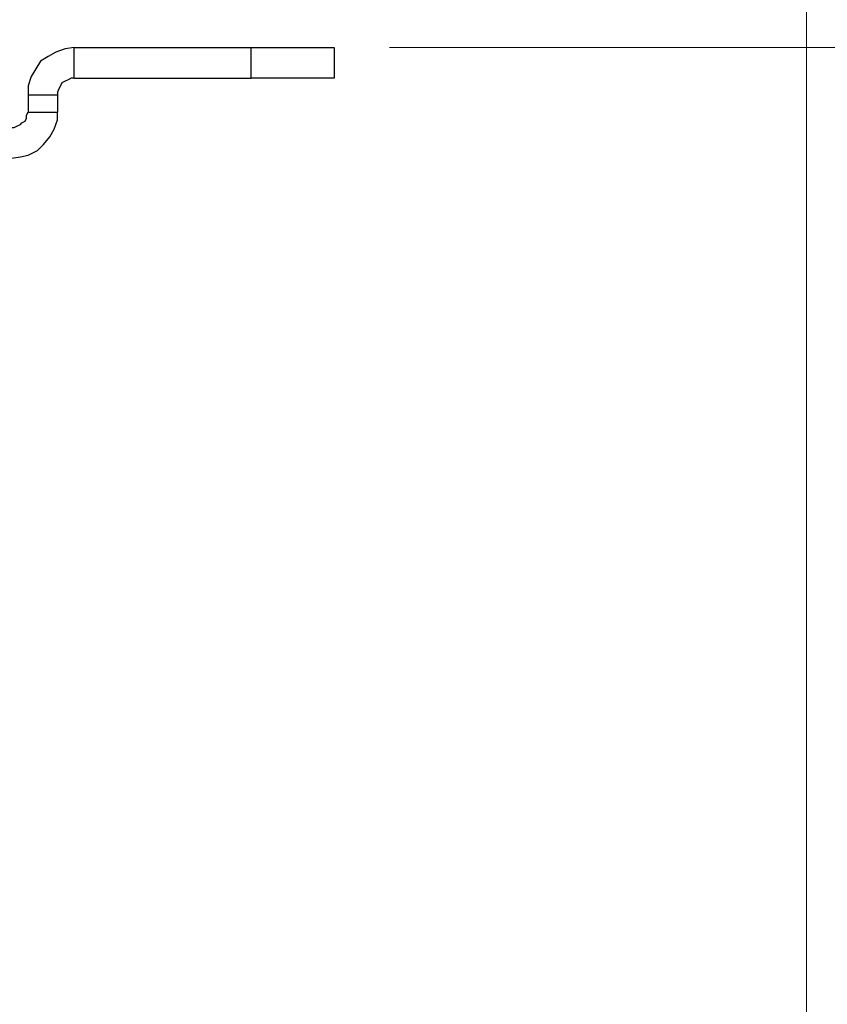
# Model space of a CAD drawing. Units: inches. Extents: x 0 to 22.5, y 0 to 12.5.
# Drawn here: x 19.5 to 20.2, y 8.8 to 9.7 of the extents above; entities that cross this region are included whole.
import ezdxf

# ---------------------------------------------------------------- set-up
doc = ezdxf.new("R2010")
doc.units = ezdxf.units.IN
doc.header["$MEASUREMENT"] = 0
doc.layers.add('Layer 1', color=7, linetype='Continuous', lineweight=0)

msp = doc.modelspace()

# ---------------------------------------------------------------- linework, layer by layer
at = {"layer": 'Layer 1', "color": 18, "lineweight": 18, "true_color": 0x000000}
for points in [[(20.22916, 8.59052), (20.22916, 8.59052), (20.22916, 10.92802), (20.22916, 10.92802)], [(19.85277, 9.71135), (19.85277, 9.71135), (21.52083, 9.71135), (21.52083, 9.71135)]]:
    msp.add_open_spline(points, degree=3, dxfattribs=at)
at = {"layer": 'Layer 1', "color": 18, "lineweight": 25, "true_color": 0x000000}
for points in [[(19.56805, 9.71136), (19.56805, 9.71136), (19.55972, 9.70997), (19.55972, 9.70997), (19.55972, 9.70997), (19.55139, 9.70719), (19.55139, 9.70719), (19.55139, 9.70719), (19.54444, 9.70303), (19.54444, 9.70303), (19.54444, 9.70303), (19.5375, 9.69886), (19.5375, 9.69886), (19.5375, 9.69886), (19.53333, 9.69191), (19.53333, 9.69191), (19.53333, 9.69191), (19.52916, 9.68497), (19.52916, 9.68497), (19.52916, 9.68497), (19.52639, 9.67664), (19.52639, 9.67664), (19.52639, 9.67664), (19.52639, 9.6683), (19.52639, 9.6683)], [(19.72778, 9.71136), (19.72778, 9.71136), (19.74305, 9.71136), (19.74305, 9.71136), (19.74305, 9.71136), (19.75694, 9.71136), (19.75694, 9.71136), (19.75694, 9.71136), (19.76944, 9.71136), (19.76944, 9.71136), (19.76944, 9.71136), (19.78055, 9.71136), (19.78055, 9.71136), (19.78055, 9.71136), (19.79028, 9.71136), (19.79028, 9.71136), (19.79028, 9.71136), (19.79722, 9.71136), (19.79722, 9.71136), (19.79722, 9.71136), (19.80139, 9.71136), (19.80139, 9.71136), (19.80139, 9.71136), (19.80278, 9.71136), (19.80278, 9.71136)], [(19.56805, 9.68358), (19.56805, 9.68358), (19.56528, 9.68358), (19.56528, 9.68358), (19.56528, 9.68358), (19.5625, 9.68219), (19.5625, 9.68219), (19.5625, 9.68219), (19.55972, 9.6808), (19.55972, 9.6808), (19.55972, 9.6808), (19.55694, 9.67941), (19.55694, 9.67941), (19.55694, 9.67941), (19.55555, 9.67664), (19.55555, 9.67664), (19.55555, 9.67664), (19.55417, 9.67386), (19.55417, 9.67386), (19.55417, 9.67386), (19.55278, 9.67108), (19.55278, 9.67108), (19.55278, 9.67108), (19.55278, 9.6683), (19.55278, 9.6683)], [(19.80278, 9.68358), (19.80278, 9.68358), (19.80139, 9.68358), (19.80139, 9.68358), (19.80139, 9.68358), (19.79722, 9.68358), (19.79722, 9.68358), (19.79722, 9.68358), (19.79028, 9.68358), (19.79028, 9.68358), (19.79028, 9.68358), (19.78055, 9.68358), (19.78055, 9.68358), (19.78055, 9.68358), (19.76944, 9.68358), (19.76944, 9.68358), (19.76944, 9.68358), (19.75694, 9.68358), (19.75694, 9.68358), (19.75694, 9.68358), (19.74305, 9.68358), (19.74305, 9.68358), (19.74305, 9.68358), (19.72778, 9.68358), (19.72778, 9.68358)], [(19.51111, 9.61136), (19.51111, 9.61136), (19.51944, 9.61275), (19.51944, 9.61275), (19.51944, 9.61275), (19.52639, 9.61414), (19.52639, 9.61414), (19.52639, 9.61414), (19.53472, 9.6183), (19.53472, 9.6183), (19.53472, 9.6183), (19.54028, 9.62386), (19.54028, 9.62386), (19.54028, 9.62386), (19.54583, 9.6308), (19.54583, 9.6308), (19.54583, 9.6308), (19.55, 9.63775), (19.55, 9.63775), (19.55, 9.63775), (19.55278, 9.64608), (19.55278, 9.64608), (19.55278, 9.64608), (19.55278, 9.65303), (19.55278, 9.65303)], [(19.51111, 9.63914), (19.51111, 9.63914), (19.51389, 9.63914), (19.51389, 9.63914), (19.51389, 9.63914), (19.51666, 9.64053), (19.51666, 9.64053), (19.51666, 9.64053), (19.51944, 9.64191), (19.51944, 9.64191), (19.51944, 9.64191), (19.52083, 9.6433), (19.52083, 9.6433), (19.52083, 9.6433), (19.52361, 9.64469), (19.52361, 9.64469), (19.52361, 9.64469), (19.525, 9.64747), (19.525, 9.64747), (19.525, 9.64747), (19.525, 9.65025), (19.525, 9.65025), (19.525, 9.65025), (19.52639, 9.65303), (19.52639, 9.65303)]]:
    msp.add_open_spline(points, degree=3, knots=[0, 0, 0, 0, 1, 1, 1, 2, 2, 2, 3, 3, 3, 4, 4, 4, 5, 5, 5, 6, 6, 6, 7, 7, 7, 8, 8, 8, 8], dxfattribs=at)
for points in [[(19.56805, 9.68358), (19.56805, 9.68358), (19.56805, 9.71136), (19.56805, 9.71136)], [(19.56805, 9.71136), (19.56805, 9.71136), (19.72778, 9.71136), (19.72778, 9.71136)], [(19.72778, 9.68358), (19.72778, 9.68358), (19.72778, 9.71136), (19.72778, 9.71136)], [(19.80278, 9.71136), (19.80278, 9.71136), (19.80278, 9.68358), (19.80278, 9.68358)], [(19.56805, 9.68358), (19.56805, 9.68358), (19.72778, 9.68358), (19.72778, 9.68358)], [(19.55278, 9.6683), (19.55278, 9.6683), (19.52639, 9.6683), (19.52639, 9.6683)], [(19.52639, 9.6683), (19.52639, 9.6683), (19.52639, 9.65303), (19.52639, 9.65303)], [(19.55278, 9.6683), (19.55278, 9.6683), (19.55278, 9.65303), (19.55278, 9.65303)], [(19.52639, 9.65303), (19.52639, 9.65303), (19.55278, 9.65303), (19.55278, 9.65303)]]:
    msp.add_open_spline(points, degree=3, dxfattribs=at)

doc.saveas('drawing.dxf')
